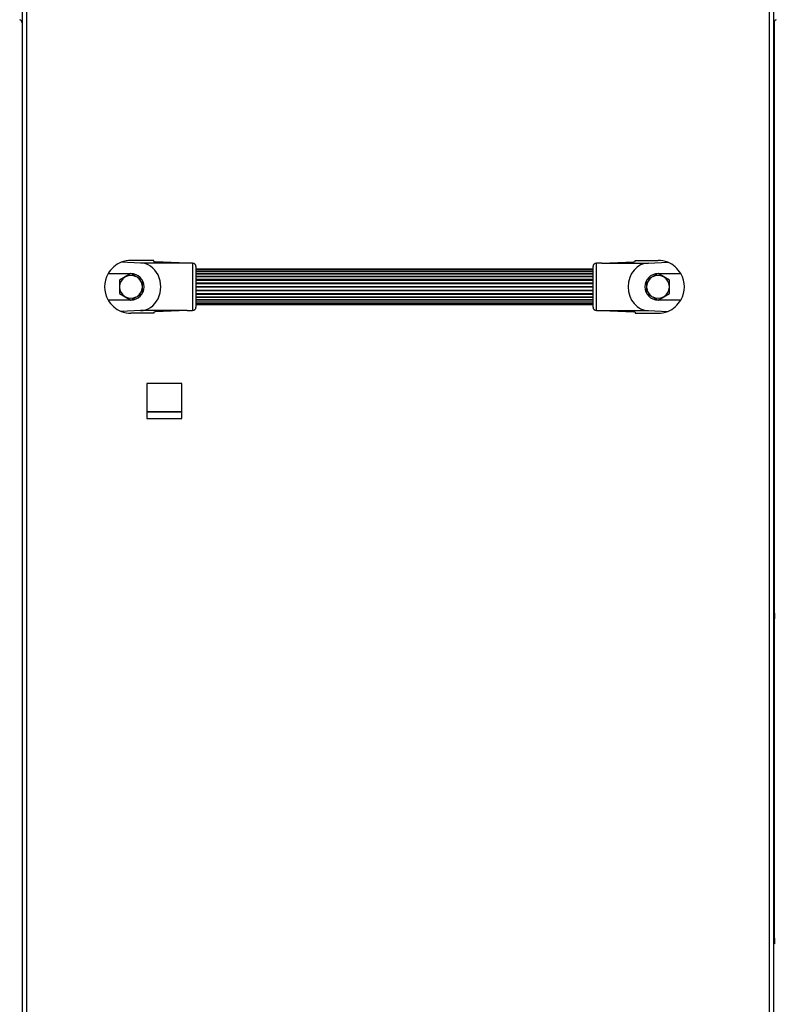
# Model space of a CAD drawing. Units: millimetres. Extents: x 5 to 415, y 5 to 292.
# Drawn here: x 95 to 130, y 130 to 177 of the extents above; entities that cross this region are included whole.
import ezdxf

# ---------------------------------------------------------------- set-up
doc = ezdxf.new("R2010")
doc.units = ezdxf.units.MM

msp = doc.modelspace()

# ---------------------------------------------------------------- linework, layer by layer
at = {"color": 7, "linetype": 'Continuous'}
for p, q in [((94.65961, 183.1838), (94.65961, 105.96915)), ((94.87628, 183.15148), (94.87628, 106.00147)), ((130.10961, 106.00147), (130.10961, 183.15148)), ((130.32628, 105.96915), (130.32628, 183.1838)), ((130.34711, 148.72647), (130.34711, 176.79876)), ((100.27459, 165.32647), (99.36721, 165.36412)), ((100.90961, 165.45147), (99.82628, 165.45147)), ((100.90961, 165.40153), (100.90961, 165.45147)), ((102.49295, 165.32647), (100.9726, 165.39506)), ((122.15961, 165.32647), (123.67996, 165.39506)), ((123.74295, 165.40153), (123.74295, 165.45147)), ((123.74295, 165.45147), (124.82628, 165.45147)), ((124.37797, 165.32647), (125.28535, 165.36412)), ((102.49295, 165.32647), (100.27459, 165.32647)), ((102.74295, 165.32647), (102.49295, 165.32647)), ((102.90961, 165.15981), (102.90961, 164.20148)), ((121.74295, 165.03481), (102.90961, 165.03481)), ((102.90961, 165.03215), (121.74295, 165.03215)), ((121.74295, 165.02782), (102.90961, 165.02782)), ((102.90961, 165.00018), (121.74295, 165.00018)), ((121.74295, 164.98738), (102.90961, 164.98738)), ((102.90961, 164.93329), (121.74295, 164.93329)), ((121.74295, 164.91259), (102.90961, 164.91259)), ((121.74295, 164.20148), (121.74295, 165.15981)), ((122.15961, 165.32647), (121.90961, 165.32647)), ((122.15961, 165.32647), (124.37797, 165.32647)), ((98.74375, 164.82647), (99.82628, 164.82647)), ((99.82628, 164.82647), (99.28501, 164.51398)), ((99.28501, 164.51398), (99.28501, 163.88897)), ((100.36755, 164.51398), (99.82628, 164.82647)), ((100.36755, 163.88897), (100.36755, 164.51398)), ((102.90961, 164.83442), (121.74295, 164.83442)), ((121.74295, 164.80672), (102.90961, 164.80672)), ((102.90961, 164.70789), (121.74295, 164.70789)), ((121.74295, 164.67439), (102.90961, 164.67439)), ((102.90961, 164.55923), (121.74295, 164.55923)), ((102.90961, 164.52347), (121.74295, 164.52347)), ((121.74295, 164.5214), (102.90961, 164.5214)), ((124.82628, 164.82647), (124.28501, 164.51398)), ((124.28501, 164.51398), (124.28501, 163.88897)), ((124.82628, 164.82647), (125.90881, 164.82647)), ((125.36755, 164.51398), (124.82628, 164.82647)), ((125.36755, 163.88897), (125.36755, 164.51398)), ((102.90961, 164.39493), (121.74295, 164.39493)), ((102.90961, 164.36607), (121.74295, 164.36607)), ((121.74295, 164.35443), (102.90961, 164.35443)), ((102.90961, 164.22218), (121.74295, 164.22218)), ((102.90961, 164.20148), (102.90961, 163.24314)), ((102.90961, 164.20148), (121.74295, 164.20148)), ((121.74295, 164.18077), (102.90961, 164.18077)), ((102.90961, 164.04852), (121.74295, 164.04852)), ((102.90961, 164.03688), (121.74295, 164.03688)), ((121.74295, 164.00802), (102.90961, 164.00802)), ((121.74295, 163.24314), (121.74295, 164.20148)), ((99.82628, 163.57647), (98.74375, 163.57647)), ((99.28501, 163.88897), (99.82628, 163.57647)), ((99.82628, 163.57647), (100.36755, 163.88897)), ((102.90961, 163.88155), (121.74295, 163.88155)), ((102.90961, 163.87947), (121.74295, 163.87947)), ((121.74295, 163.84372), (102.90961, 163.84372)), ((102.90961, 163.72855), (121.74295, 163.72855)), ((121.74295, 163.69505), (102.90961, 163.69505)), ((102.90961, 163.59623), (121.74295, 163.59623)), ((121.74295, 163.56852), (102.90961, 163.56852)), ((102.90961, 163.49036), (121.74295, 163.49036)), ((124.28501, 163.88897), (124.82628, 163.57647)), ((124.82628, 163.57647), (125.36755, 163.88897)), ((125.90881, 163.57647), (124.82628, 163.57647)), ((100.27459, 163.07647), (99.36721, 163.03882)), ((102.49295, 163.07647), (100.27459, 163.07647)), ((102.49295, 163.07647), (100.9726, 163.00789)), ((102.49295, 163.07647), (102.74295, 163.07647)), ((121.74295, 163.46966), (102.90961, 163.46966)), ((102.90961, 163.41557), (121.74295, 163.41557)), ((121.74295, 163.40277), (102.90961, 163.40277)), ((102.90961, 163.37513), (121.74295, 163.37513)), ((121.74295, 163.3708), (102.90961, 163.3708)), ((102.90961, 163.36814), (121.74295, 163.36814)), ((121.90961, 163.07647), (122.15961, 163.07647)), ((122.15961, 163.07647), (124.37797, 163.07647)), ((122.15961, 163.07647), (123.67996, 163.00789)), ((124.37797, 163.07647), (125.28535, 163.03882)), ((100.90961, 162.95147), (99.82628, 162.95147)), ((100.90961, 163.00142), (100.90961, 162.95147)), ((123.74295, 163.00142), (123.74295, 162.95147)), ((123.74295, 162.95147), (124.82628, 162.95147)), ((102.24295, 159.61814), (100.57628, 159.61814)), ((100.57628, 159.61814), (100.57628, 157.95147)), ((102.24295, 157.95147), (102.24295, 159.61814)), ((100.57628, 158.27315), (102.24295, 158.27315)), ((102.24295, 158.26482), (100.57628, 158.26482)), ((100.57628, 157.95147), (102.24295, 157.95147)), ((130.34711, 148.72647), (130.34711, 148.45147)), ((130.34711, 148.45147), (130.32628, 148.45147)), ((130.34711, 148.38481), (130.34711, 148.45147)), ((130.34711, 133.30981), (130.34711, 148.38481)), ((130.34711, 133.30981), (130.34711, 133.03481)), ((130.34711, 133.03481), (130.32628, 133.03481))]:
    msp.add_line(p, q, dxfattribs=at)
at = {"color": 8, "linetype": 'Continuous'}
for p, q in [((102.74295, 165.32647), (102.74295, 163.07647)), ((121.90961, 163.07647), (121.90961, 165.32647)), ((130.34711, 148.72647), (130.32628, 148.72647)), ((130.32628, 148.38481), (130.34711, 148.38481)), ((130.34711, 133.30981), (130.32628, 133.30981))]:
    msp.add_line(p, q, dxfattribs=at)
at = {"color": 7, "linetype": 'Continuous'}
for centre, radius, start, end in [((94.49295, 176.71807), 0.16667, 0, 70), ((130.49295, 176.71807), 0.16667, 110, 180), ((99.82628, 164.20147), 1.25, 111.546616, 150), ((99.82628, 164.20147), 1.25, 90, 111.546616), ((124.82628, 164.20147), 1.25, 68.453384, 90), ((124.82628, 164.20147), 1.25, 30, 68.453384), ((102.74295, 165.15981), 0.16667, 0, 90), ((121.90961, 165.15981), 0.16667, 90, 180), ((99.82628, 164.20147), 1.25, 150, 210), ((99.82628, 164.20147), 0.54167, 122.204228, 177.795772), ((99.82628, 164.20147), 0.54167, 62.204228, 117.795772), ((99.82628, 164.20147), 0.625, 270, 90), ((99.82628, 164.20147), 0.54167, 2.204228, 57.795772), ((124.82628, 164.20147), 0.625, 90, 270), ((124.82628, 164.20147), 0.54167, 122.204228, 177.795772), ((124.82628, 164.20147), 0.54167, 62.204228, 117.795772), ((124.82628, 164.20147), 0.54167, 2.204228, 57.795772), ((124.82628, 164.20147), 1.25, 330, 30), ((99.82628, 164.20147), 0.54167, 182.204228, 237.795772), ((99.82628, 164.20147), 0.54167, 302.204228, 357.795772), ((124.82628, 164.20147), 0.54167, 182.204228, 237.795772), ((124.82628, 164.20147), 0.54167, 302.204228, 357.795772), ((99.82628, 164.20147), 1.25, 210, 248.453384), ((99.82628, 164.20147), 0.54167, 242.204228, 297.795772), ((124.82628, 164.20147), 0.54167, 242.204228, 297.795772), ((124.82628, 164.20147), 1.25, 291.546616, 330), ((99.82628, 164.20147), 1.25, 248.453384, 270), ((102.74295, 163.24314), 0.16667, 270, 0), ((121.90961, 163.24314), 0.16667, 180, 270), ((124.82628, 164.20147), 1.25, 270, 291.546616)]:
    msp.add_arc(centre, radius, start, end, dxfattribs=at)
for centre, major_axis, ratio, start_param, end_param in [((101.20128, 165.40153), (0.29167, 0), 0.03571429, 3.14159265, 3.8112316), ((123.45128, 165.40153), (0.29167, 0), 0.03571429, 5.61354636, 6.28318531), ((100.27459, 164.20147), (0, 1.125), 0.86075949, 3.14159265, 6.28318531), ((124.37797, 164.20147), (0, 1.125), 0.86075949, 0, 3.14159265), ((101.20128, 163.00142), (0.29167, 0), 0.03571429, 2.47195371, 3.14159265), ((123.45128, 163.00142), (0.29167, 0), 0.03571429, 0, 0.66963895)]:
    msp.add_ellipse(centre, major_axis=major_axis, ratio=ratio, start_param=start_param, end_param=end_param, dxfattribs=at)

doc.saveas('drawing.dxf')
